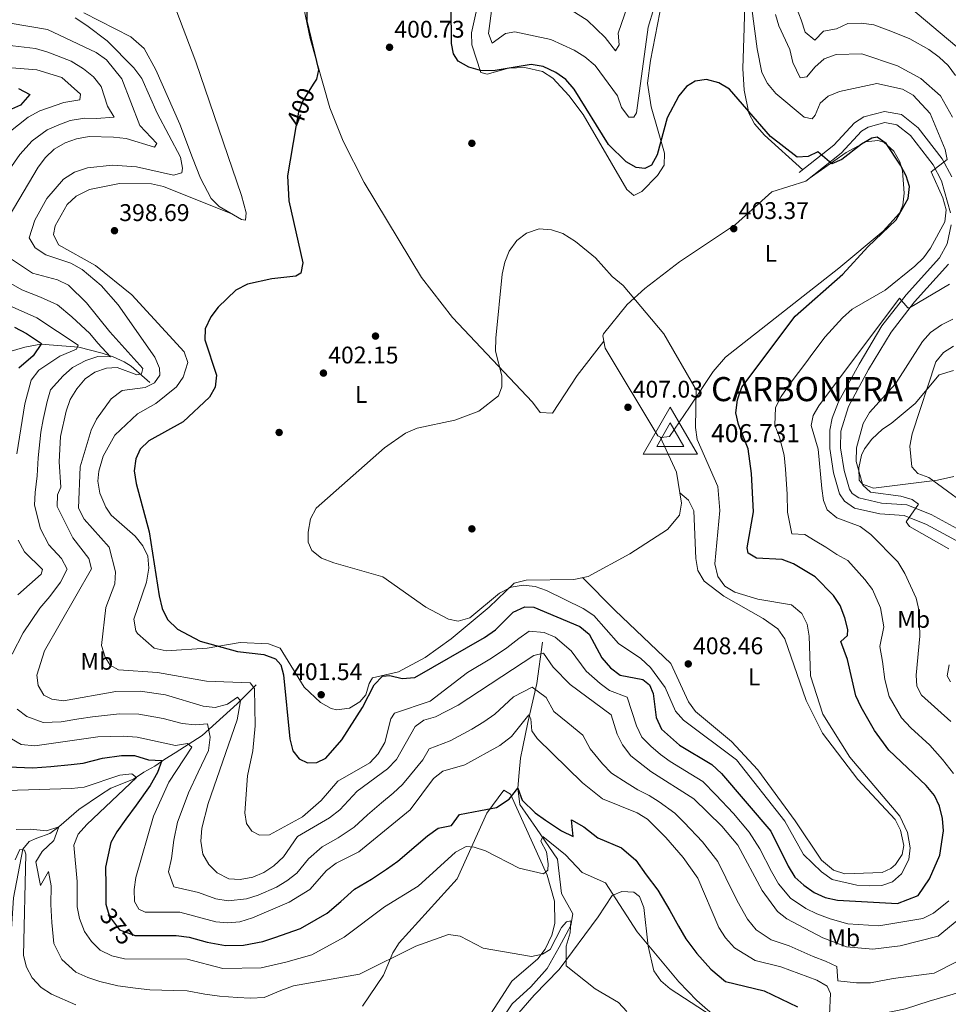
# Model space of a CAD drawing. Extents: x 608377 to 615333, y 673959 to 678694.
# Drawn here: x 614352 to 614738, y 676983 to 677391 of the extents above; entities that cross this region are included whole.
import ezdxf
from ezdxf.enums import TextEntityAlignment as Align

# ---------------------------------------------------------------- set-up
doc = ezdxf.new("R2010")
doc.units = 0
doc.header["$MEASUREMENT"] = 0
doc.linetypes.add('DGN Style 3', pattern=[112.913458, 80.65247, -32.260988])
doc.linetypes.add('DGN Style 5', pattern=[56.456729, 24.195741, -32.260988])
for name, color, linetype in [('Nivel 11', 7, 'Continuous'), ('Nivel 17', 7, 'Continuous'), ('Nivel 21', 7, 'Continuous'), ('Nivel 22', 7, 'Continuous'), ('Nivel 36', 7, 'Continuous'), ('Nivel 37', 7, 'Continuous'), ('Nivel 4', 7, 'Continuous'), ('Nivel 40', 7, 'Continuous'), ('Nivel 41', 7, 'Continuous'), ('Nivel 5', 7, 'Continuous'), ('Nivel 7', 7, 'Continuous'), ('Nivel 8', 7, 'Continuous')]:
    doc.layers.add(name, color=color, linetype=linetype)
doc.styles.add('Style-arial', font='arial.shx', dxfattribs={"bigfont": 'arialbig.shx'})
doc.styles.add('Style-arialbi', font='arialbi.shx', dxfattribs={"bigfont": 'arialbibig.shx'})
doc.styles.add('Style-ariali', font='ariali.shx', dxfattribs={"bigfont": 'arialibig.shx'})
doc.styles.add('Style-arialn', font='arialn.shx', dxfattribs={"bigfont": 'arialnbig.shx'})

# ---------------------------------------------------------------- blocks, each defined once
blk = doc.blocks.new('5PATER')
at = {"layer": 'Nivel 7', "linetype": 'Continuous', "lineweight": 0}
h = blk.add_hatch(color=53, dxfattribs=at)
edge = h.paths.add_edge_path()
edge.add_ellipse((0, 0), major_axis=(-1.1, -1.11), ratio=0.999422, start_angle=0, end_angle=360)
blk = doc.blocks.new('5PERFI')
at = {"layer": 'Nivel 17', "linetype": 'Continuous', "lineweight": 0}
h = blk.add_hatch(color=7, dxfattribs=at)
edge = h.paths.add_edge_path()
edge.add_arc((0, 0), 1.56, 315, 675)
blk = doc.blocks.new('5VROI')
at = {"layer": 'Nivel 8', "color": 7, "linetype": 'Continuous', "lineweight": 0}
for points in [[(11.12, -6.5), (-11.38, -6.5), (-0.19, 13)], [(-0.19, 6.5), (5.43, -3.25), (-5.82, -3.25)]]:
    blk.add_3dface(points, dxfattribs=at)

msp = doc.modelspace()

# ---------------------------------------------------------------- linework, layer by layer
at = {"layer": 'Nivel 11', "color": 142, "linetype": 'DGN Style 3', "lineweight": 13}
for points in [[(614252.276, 677239.989, 351.148), (614256.898, 677237.83, 351.636), (614263.972, 677236.012, 352.612), (614273.774, 677236.246, 354.564), (614285.988, 677237.456, 355.704), (614295.568, 677238.013, 357.494), (614303.366, 677240.449, 358.634), (614313.779, 677245.279, 362.001), (614320.172, 677244.882, 363.19), (614324.956, 677245.355, 364.634), (614331.059, 677248.66, 365.306), (614354.418, 677255.365, 371.037), (614361.105, 677256.65, 373.454), (614376.822, 677255.369, 379.79), (614386.523, 677252.87, 384.672), (614391.154, 677251.321, 386.005), (614395.74, 677249.361, 386.98), (614398.588, 677247.459, 388.252), (614406.344, 677240.739, 393.623)], [(614551.144, 676974.561, 360.308), (614556.662, 676982.954, 361.116), (614564.414, 676989.995, 362.139), (614571.286, 676997.6, 363.563), (614576.225, 677006.393, 364.778), (614581.099, 677015.367, 364.987), (614581.866, 677020.179, 366.196), (614577.187, 677028.648, 366.614), (614575.544, 677042.989, 368.445), (614566.787, 677055.617, 370.792), (614559.972, 677065.65, 373.714), (614559.123, 677072.369, 375), (614559.679, 677078.897, 375.899), (614560.166, 677084.839, 376.717), (614561.14, 677089.612, 377.386), (614563.18, 677099.712, 380.314), (614566.937, 677115.875, 386.549), (614569.37, 677132.988, 392.041)], [(614339.686, 676977.427, 352.566), (614341.9, 676992.838, 354.804), (614343.118, 676997.681, 354.994), (614347.515, 677006.868, 356.021), (614348.738, 677011.808, 356.225), (614349.8, 677026.858, 358.045), (614353.626, 677047.136, 360.907), (614356.299, 677050.231, 361.096), (614359.471, 677051.606, 361.905), (614364.759, 677053.616, 363.348), (614368.502, 677056.318, 365), (614376.815, 677063.561, 366.196), (614385.904, 677069.676, 367.823), (614390.177, 677072.362, 369.044), (614399.615, 677076.176, 370.468), (614403.892, 677078.995, 373.112), (614408.428, 677081.541, 373.316), (614412.575, 677084.497, 377.181), (614416.885, 677087.032, 377.17), (614428.113, 677094.31, 382.39), (614442.548, 677107.342, 389.541), (614450.436, 677115.236, 396.302)]]:
    msp.add_polyline3d(points, dxfattribs=at)
at = {"layer": 'Nivel 21', "color": 7, "linetype": 'Continuous', "lineweight": 0}
for points in [[(614739.215, 677326.06, 394.535), (614735.259, 677333.544, 394.949), (614725.254, 677346.468, 395.891), (614718.315, 677351.952, 396.517), (614711.223, 677353.202, 396.772), (614702.728, 677350.942, 397.537), (614698.789, 677348.529, 397.941), (614690.215, 677339.268, 399.161), (614675.845, 677327.828, 400.789)], [(614744.381, 677178.529, 382.4), (614730.641, 677185.902, 384.108), (614720.488, 677189.982, 384.815), (614709.97, 677190.714, 386.345), (614700.629, 677192.845, 386.142), (614697.891, 677194.711, 386.867), (614696.743, 677196.427, 387.363), (614694.489, 677204.159, 387.973), (614693.067, 677213.646, 387.769), (614693.105, 677220.541, 387.363), (614696.288, 677230.804, 387.673), (614704.641, 677246.076, 387.973), (614713.973, 677261.667, 389.244), (614723.683, 677274.22, 390.085), (614737.863, 677289.902, 391.838)]]:
    msp.add_polyline3d(points, dxfattribs=at)
at = {"layer": 'Nivel 21', "color": 7, "linetype": 'DGN Style 3', "lineweight": 0}
for points in [[(614678.661, 677324.291, 400.789), (614693.3, 677335.945, 399.161), (614701.683, 677345, 397.941), (614704.528, 677346.743, 397.537), (614711.421, 677348.577, 396.772), (614716.407, 677347.698, 396.517), (614722.018, 677343.264, 395.891), (614731.445, 677331.086, 394.949), (614734.991, 677324.378, 394.535), (614738.668, 677311.172, 393.462)], [(614738.9, 677306.232, 392.855), (614737.222, 677298.3, 392.652), (614734.137, 677292.522, 391.838), (614720.214, 677277.124, 390.085), (614710.233, 677264.221, 389.244), (614700.717, 677248.323, 387.973), (614692.184, 677232.721, 387.673), (614689.504, 677225.879, 387.501), (614688.587, 677220.973, 387.363), (614688.545, 677213.322, 387.769), (614690.064, 677203.188, 387.973), (614692.598, 677194.492, 387.363), (614694.622, 677191.469, 386.867), (614698.79, 677188.628, 386.142), (614709.307, 677186.229, 386.345), (614719.464, 677185.522, 384.815), (614728.724, 677181.801, 384.108), (614742.612, 677174.348, 382.4)]]:
    msp.add_polyline3d(points, dxfattribs=at)
at = {"layer": 'Nivel 22', "color": 30, "linetype": 'DGN Style 5', "lineweight": 30, "flags": 128}
for points, elevation in [([(614474.182, 677364.544), (614469.872, 677357.598), (614468.024, 677352.947), (614466.95, 677346.77)], 400), ([(614388.638, 677022.3), (614389.577, 677019.143), (614393.702, 677013.634), (614399.793, 677011.339)], 375)]:
    msp.add_lwpolyline(points, dxfattribs=dict(at, elevation=elevation))
at = {"layer": 'Nivel 36', "color": 92, "linetype": 'Continuous', "lineweight": 0}
for points in [[(614594.804, 677257.823, 406.436), (614583.64, 677243.621, 406.69), (614573.452, 677228.073, 406.436), (614568.357, 677228.265, 406.252), (614565.229, 677232.567, 406.029), (614531.921, 677267.735, 403.219), (614519.025, 677284.277, 402), (614495.319, 677323.699, 400.366), (614486.609, 677340.857, 400.424), (614481.043, 677354.78, 400.605), (614472.812, 677383.483, 399.7), (614465.64, 677418.004, 398.33), (614462.852, 677437.802, 397.903), (614457.676, 677494.099, 397.688), (614456.943, 677509.079, 397.688), (614457.191, 677529.096, 397.688), (614460.289, 677597.17, 397.688), (614459.381, 677611.512, 397.688), (614449.681, 677651.211, 397.485), (614432.823, 677738.436, 397.439), (614429.459, 677747.809, 397.146), (614421.375, 677759.028, 396.744)], [(614378.915, 677394.197, 397.771), (614398.396, 677384.194, 398.054), (614403.953, 677379.28, 398.178), (614408.884, 677370.523, 398.222), (614418.781, 677347.951, 397.771), (614423.978, 677333.917, 396.473), (614427.344, 677325.479, 396.959), (614431.791, 677317.077, 397.771), (614435.161, 677313.73, 398.178), (614444.379, 677308.396, 398.584), (614446, 677308.149, 398.788), (614446.285, 677311.194, 398.381), (614444.432, 677318.284, 398.422), (614425.377, 677373.821, 399.602), (614408.083, 677419.462, 397.974)], [(614677.328, 677329.009, 400.62), (614661.529, 677343.331, 400.128), (614657.285, 677348.065, 399.806), (614654.941, 677352.505, 399.423), (614653.081, 677362.057, 398.511), (614652.406, 677370.987, 397.568), (614653.089, 677387.953, 395.312), (614653.471, 677403.111, 395.33)], [(614618.964, 677399.294, 395.72), (614614.083, 677374.368, 395.941), (614612.968, 677364.923, 396.144), (614614.405, 677355.152, 397.51), (614619.921, 677335.84, 400.416), (614619.842, 677330.899, 401.213), (614617.105, 677326.641, 401.501), (614610.585, 677320.038, 401.966), (614607.24, 677318.272, 402.247), (614604.255, 677320.794, 402.247), (614586.241, 677351.884, 400.917), (614580.273, 677359.898, 400.62), (614573.545, 677366.998, 400.416), (614569.335, 677369.736, 400.28), (614561.921, 677371.432, 400.199), (614555.138, 677371.155, 400.213), (614546.323, 677368.746, 399.806), (614543.696, 677369.427, 399.602), (614539.934, 677380.923, 398.789), (614539.789, 677385.887, 398.308), (614543.118, 677400.984, 398.178)], [(614680.057, 677325.402, 400.633), (614695.371, 677336.223, 400.34), (614703.461, 677340.646, 400.226), (614708.44, 677341.131, 400.226), (614710.985, 677340.445, 400.226), (614715.157, 677336.67, 400.429), (614717.649, 677332.256, 400.432), (614718.808, 677328.635, 400.429), (614719.37, 677319.259, 400.633), (614718.896, 677314.292, 400.396), (614717.52, 677310.966, 400.226), (614710.681, 677303.568, 400.166), (614692.362, 677288.213, 400.837), (614645.219, 677251.187, 404.365), (614640.184, 677245.243, 404.71), (614630.298, 677230.482, 405.311), (614622.035, 677218.29, 407.142), (614618.567, 677217.976, 407.346), (614617.16, 677218.624, 407.346), (614595.345, 677255.025, 406.532), (614594.375, 677260.046, 406.361), (614594.689, 677260.944, 406.328), (614604.444, 677273.071, 405.576), (614611.728, 677279.731, 405.08), (614626.219, 677290.827, 404.294), (614649.426, 677306.28, 403.277), (614664.468, 677319.865, 402.262), (614678.661, 677324.291, 400.789)], [(614440.642, 677310.558, 398.419), (614412.055, 677322.11, 398.012), (614407.09, 677323.235, 397.929), (614393.688, 677323.286, 397.629), (614381.219, 677320.861, 397.548), (614375.722, 677317.997, 397.808), (614372.072, 677314.609, 397.94), (614366.979, 677305.719, 398.012), (614366.343, 677302.172, 398.012), (614368.465, 677297.842, 398.012), (614383.759, 677289.314, 398.71), (614398.808, 677277.101, 399.145), (614420.593, 677253.505, 399.029), (614422.099, 677248.988, 398.825), (614420.23, 677242.911, 398.731), (614417.353, 677238.94, 398.622), (614408.825, 677232.047, 398.215), (614401.18, 677227.775, 399.232), (614391.784, 677218.869, 399.232), (614386.925, 677210.164, 399.417), (614385.1, 677203.919, 399.458), (614384.759, 677199.726, 399.436), (614385.594, 677194.828, 399.242), (614388.105, 677189.004, 399.341), (614390.285, 677185.739, 399.436), (614400.223, 677176.926, 399.639), (614403.386, 677172.978, 399.565), (614405.496, 677168.645, 399.436), (614405.912, 677163.642, 399.293), (614405.003, 677157.872, 399.029), (614399.708, 677142.549, 397.808), (614400.467, 677137.674, 397.808), (614401.177, 677136.608, 397.808), (614408.136, 677130.52, 398.012), (614413.084, 677129.333, 398.403), (614430.114, 677130.54, 399.232), (614443.81, 677132.818, 399.639), (614455.599, 677132.299, 400.656), (614460.412, 677130.46, 401.025), (614470.445, 677114.298, 401.28), (614477.126, 677107.912, 401.47), (614481.576, 677105.481, 400.944), (614483.963, 677104.879, 400.656), (614489.272, 677105.551, 400.046), (614493.504, 677108.187, 399.842), (614495.932, 677111.07, 399.842), (614497.355, 677115.877, 399.842), (614498.767, 677118.117, 399.842), (614509.495, 677120.697, 401.168), (614520.681, 677126.655, 402.322), (614531.355, 677134.336, 403.504), (614547.175, 677147.546, 405.335), (614557.615, 677157.441, 405.538), (614562.481, 677158.65, 405.673), (614582.363, 677159.041, 407.35), (614588.216, 677160.283, 407.776), (614605.541, 677169.577, 408.402), (614621.193, 677179.732, 408.038), (614626.139, 677185.721, 407.776), (614627.08, 677190.698, 407.5), (614624.869, 677203.49, 407.574), (614618.147, 677218.169, 407.346)], [(614714.01, 677223.717, 381.163), (614724, 677231.996, 380.756), (614733.999, 677243.853, 378.948), (614739.951, 677245.703, 377.668)], [(614740.024, 677201.67, 378.851), (614733.322, 677200.204, 379.943), (614706.777, 677196.846, 383.604), (614702.167, 677198.588, 384.251), (614700.764, 677200.263, 384.418), (614700.602, 677205.272, 384.274), (614701.771, 677210.591, 383.567), (614702.943, 677213.229, 383.198), (614705.966, 677217.181, 382.569), (614710.487, 677221.37, 382.18), (614714.01, 677223.717, 381.163)], [(614626.353, 677194.905, 407.524), (614629.935, 677191.958, 407.32), (614632.11, 677187.422, 407.157), (614632.947, 677167.661, 406.71), (614633.853, 677162.71, 406.603), (614636.464, 677158.301, 406.507), (614644.577, 677152.131, 406.484), (614660.925, 677142.854, 407.023), (614666.962, 677138.462, 407.524), (614669.88, 677134.322, 407.584), (614678.721, 677108.764, 406.548), (614685.579, 677095.191, 405.88), (614700.198, 677076.022, 405.803), (614715.716, 677059.418, 406.1), (614717.85, 677054.915, 405.972), (614719.29, 677048.537, 405.896), (614718.582, 677044.893, 406.1), (614715.807, 677040.747, 406.226), (614713.95, 677039.116, 406.303), (614710.24, 677037.384, 406.506), (614694.758, 677036.782, 406.913), (614690.072, 677038.407, 407.241), (614685.151, 677042.506, 407.5), (614674.188, 677058.904, 407.32), (614658.722, 677080.041, 406.443), (614647.79, 677091.715, 406.608), (614632.871, 677104.172, 408.134), (614629.981, 677108.269, 408.336), (614622.623, 677124.186, 408.744), (614599.492, 677146.125, 408.779), (614585.922, 677159.796, 407.609)], [(614537.582, 676962.928, 358.977), (614556.606, 676992.33, 363.065), (614567.437, 677001.604, 364.693), (614570.379, 677005.597, 365.367), (614573.194, 677011.421, 366.32), (614574.421, 677016.29, 367.125), (614574.289, 677025.443, 368.437), (614571.231, 677036.318, 369.905), (614556.041, 677069.878, 373.969), (614553.237, 677071.581, 373.969), (614546.26, 677061.993, 372.503), (614533.901, 677034.704, 368.163), (614509.821, 677008.237, 364.855), (614507.238, 677004.03, 364.369), (614503.355, 676994.776, 363.391), (614494.668, 676981.985, 361.438)], [(614642.521, 676975.937, 369.338), (614622.261, 676989.166, 367.679), (614618.376, 676992.489, 367.733), (614615.54, 676996.595, 368.112), (614613.229, 677006.774, 369.436), (614611.362, 677022.832, 370.934), (614609.642, 677027.505, 370.8), (614607.26, 677029.251, 370.445), (614602.266, 677029.543, 370.019), (614598.269, 677027.864, 369.632), (614592.431, 677019.012, 368.575), (614576.28, 676997.115, 364.587), (614565.841, 676986.507, 362.703), (614540.202, 676956.977, 358.728)]]:
    msp.add_polyline3d(points, dxfattribs=at)
at = {"layer": 'Nivel 4', "color": 30, "linetype": 'Continuous', "lineweight": 30, "flags": 128}
for points, elevation in [([(614471.499, 677400.831), (614471.488, 677390.658), (614476.351, 677370.427), (614475.448, 677366.584), (614474.182, 677364.544)], 400), ([(614721.652, 677322.101), (614720.296, 677326.474), (614717.943, 677330.887), (614711.987, 677339.9), (614708.259, 677342.601), (614706.046, 677342.127), (614701.739, 677339.586), (614693.552, 677333.334), (614689.422, 677331.437), (614683.622, 677336.46), (614679.57, 677334.568), (614675.028, 677334.29), (614663.987, 677342.788), (614646.89, 677362.497), (614642.447, 677365.105), (614637.417, 677366.506), (614632.731, 677365.832), (614629.07, 677363.596), (614625.902, 677359.727), (614621.006, 677350.55), (614616.907, 677335.249), (614614.54, 677330.87), (614611.754, 677329.586), (614608.163, 677329.949), (614604.091, 677332.259), (614596.751, 677339.461), (614582.43, 677362.514), (614578.936, 677366.475), (614574.884, 677369.397), (614569.545, 677371.861), (614564.607, 677372.666), (614548.892, 677370.045), (614543.628, 677370.222), (614538.731, 677371.621), (614534.329, 677374.073), (614532.344, 677377.127), (614531.594, 677381.482), (614531.347, 677396.748)], 400), ([(614351.88, 677362.742), (614356.517, 677360.238), (614352.68, 677355.842), (614347.692, 677353.65)], 375), ([(614466.95, 677346.77), (614463.438, 677326.563), (614463.957, 677316.08), (614469.803, 677290.384), (614468.955, 677286.139), (614466.92, 677284.86), (614456.956, 677283.794), (614446.826, 677281.532), (614442.09, 677278.991), (614434.703, 677272.055)], 400), ([(614434.703, 677272.055), (614431.591, 677267.937), (614429.26, 677263.065), (614429.135, 677258.401), (614433.945, 677243.802), (614433.391, 677238.834), (614431.164, 677234.607), (614420.149, 677224.373), (614405.939, 677216.48), (614402.261, 677213.098), (614400.539, 677209.089), (614399.777, 677204.136), (614400.591, 677198.838), (614406.06, 677178.734), (614410.149, 677152.218), (614411.408, 677146.917), (614413.63, 677142.446), (614417.848, 677138.409), (614427.24, 677133.433), (614442.687, 677129.127), (614453.639, 677127.846), (614458.527, 677126.115), (614460.725, 677123.522), (614461.814, 677119.358), (614464.437, 677092.882), (614465.703, 677087.846), (614468.28, 677084.51), (614471.771, 677082.883), (614475.708, 677082.977), (614479.426, 677084.878), (614486.044, 677092.409), (614494.658, 677105.807), (614499.38, 677115.283), (614502.856, 677118.88), (614505.886, 677119.176), (614511.121, 677117.969), (614516.333, 677118.362), (614545.288, 677134.98), (614549.803, 677138.069), (614557.203, 677145.473), (614561.997, 677147.678), (614565.66, 677147.513), (614584.85, 677139.53), (614588.691, 677136.315), (614593.901, 677126.417), (614597.525, 677122.319), (614601.498, 677119.283), (614610.932, 677117.492), (614613.672, 677115.218), (614615.309, 677111.639), (614616.444, 677101.74), (614618.648, 677096.88), (614626.21, 677090.175), (614639.577, 677082.262), (614643.567, 677078.481), (614664.142, 677054.517), (614671.334, 677039.987), (614674.081, 677035.512), (614677.752, 677032.12), (614682.101, 677029.1), (614686.662, 677027.027), (614691.74, 677025.904), (614716.664, 677024.567), (614725.222, 677027.872), (614729.942, 677034.814), (614734.205, 677044.568), (614735.743, 677054.663), (614735.414, 677059.806), (614734.15, 677064.908), (614731.968, 677069.405), (614728.623, 677073.492), (614713.037, 677088.213), (614707.154, 677096.313), (614701.646, 677106.056), (614699.438, 677110.716), (614695.952, 677125.741), (614693.173, 677133.223), (614695.973, 677135.682), (614696.041, 677138.214), (614694.839, 677143.064), (614692.841, 677148.169), (614690.094, 677152.347), (614682.492, 677160.116), (614673.501, 677165.491), (614668.835, 677167.318), (614658.095, 677167.905), (614654.682, 677169.93), (614654.275, 677172.142), (614656.876, 677187.003), (614656.035, 677202.969), (614654.644, 677213.275), (614650.646, 677223.318), (614649.59, 677228.216), (614650.32, 677233.529), (614651.996, 677238.819), (614674.229, 677268.199), (614693.93, 677285.705), (614704.316, 677297.035), (614716.071, 677308.183), (614721.029, 677317.078), (614721.652, 677322.101)], 400), ([(614350.19, 677263.672), (614355.159, 677261.12), (614361.407, 677256.971), (614357.861, 677251.748), (614351.961, 677246.661)], 375), ([(614347.493, 677081.259), (614357.777, 677080.852), (614365.251, 677081.352), (614373.629, 677082.148), (614378.714, 677082.789), (614386.645, 677084.822), (614394.568, 677085.896), (614399.949, 677085.915), (614405.842, 677084.114), (614411.349, 677083.858), (614409.531, 677078.893), (614406.507, 677073.56), (614400.699, 677065.314), (614396.369, 677059.479), (614392.647, 677054.218), (614390.165, 677049.797), (614387.901, 677039.542), (614388.023, 677032.051), (614388.048, 677024.285), (614388.638, 677022.3)], 375), ([(614422.716, 677010.522), (614430.171, 677008.517), (614437.671, 677007.047), (614445.164, 677007.309), (614453.235, 677008.779), (614458.218, 677010.375), (614468.863, 677014.179), (614475.393, 677017.863), (614479.917, 677020.458), (614485.558, 677025.348), (614491.33, 677030.455), (614498.365, 677034.572), (614504.562, 677038.767), (614509.257, 677042.042), (614516.824, 677048.574), (614521.615, 677052.666), (614526.012, 677055.804), (614531.546, 677056.962), (614534.893, 677061.434), (614543.583, 677063.136), (614550.181, 677064.397), (614555.534, 677067.831), (614559.123, 677072.369), (614560.859, 677067.455), (614566.218, 677062.209), (614570.555, 677059.138), (614577.199, 677054.748), (614581.98, 677052.354), (614581.399, 677059.185), (614586.521, 677056.3), (614592.315, 677051.721), (614602.059, 677047.648), (614608.01, 677042.474), (614612.374, 677036.396), (614617.127, 677030.016), (614622.198, 677021.597), (614625.766, 677015.08), (614628.791, 677009.837), (614633.371, 677003.828), (614639.225, 676997.246), (614645.235, 676992.228), (614661.332, 676988.261), (614675.181, 676981.649)], 375), ([(614399.793, 677011.339), (614400.101, 677011.223), (614410.1, 677011.197), (614417.302, 677011.192), (614422.716, 677010.522)], 375)]:
    msp.add_lwpolyline(points, dxfattribs=dict(at, elevation=elevation))
at = {"layer": 'Nivel 5', "color": 30, "linetype": 'Continuous', "lineweight": 0, "flags": 128}
for points, elevation in [([(614741.34, 677380.057), (614721.355, 677396.735), (614711.909, 677401.132), (614706.518, 677402.553), (614695.198, 677402.5), (614690.22, 677400.899), (614685.742, 677398.019), (614683.565, 677398.877), (614686.281, 677405.673), (614686.399, 677410.071), (614684.098, 677426.203), (614680.517, 677435.576)], 380), ([(614740.805, 677368.171), (614737.648, 677372.257), (614734.007, 677375.755), (614729.625, 677378.94), (614721.742, 677383.353), (614713.957, 677386.496), (614706.877, 677389.12), (614701.682, 677389.818), (614696.023, 677389.728), (614691.295, 677387.487), (614686.012, 677386.516), (614682.399, 677382.804), (614678.379, 677386.185), (614676.725, 677391.188), (614674.805, 677396.197), (614673.947, 677403.647), (614675.364, 677409.244), (614674.016, 677419.767)], 385), ([(614697.862, 677271.168), (614711.518, 677278.993), (614723.828, 677289.039), (614727.436, 677292.534), (614730.382, 677296.546), (614736.313, 677307.402), (614736.874, 677312.376), (614735.476, 677317.415), (614730.698, 677328.212), (614737.234, 677333.238), (614736.389, 677337.431), (614730.256, 677352.371), (614723.216, 677360.02), (614718.692, 677362.451), (614708.084, 677364.816), (614692.531, 677361.456), (614687.927, 677359.5), (614684.581, 677356.589), (614682.515, 677351.643), (614681.208, 677350.144), (614677.892, 677350.833), (614666.22, 677360.682), (614662.749, 677364.837), (614660.339, 677369.392), (614658.382, 677379.23), (614653.978, 677412.784)], 395), ([(614617.898, 677403.788), (614613.244, 677388.203), (614608.326, 677352.7), (614607.276, 677350.861), (614605.207, 677350.783), (614602.047, 677354.802), (614600.399, 677359.652), (614591.112, 677372.233), (614586.878, 677375.947), (614582.481, 677378.599), (614572.753, 677383.129), (614557.812, 677386.196), (614553.926, 677385.5), (614548.486, 677381.578), (614546.861, 677385.623), (614549.646, 677406.62)], 395), ([(614607.313, 677405.123), (614600.775, 677385.725), (614601.126, 677380.817), (614599.592, 677378.324), (614595.308, 677383.863), (614587.926, 677391.157), (614578.909, 677396.777)], 390), ([(614280.52, 677394.067), (614284.872, 677387.454), (614291.228, 677382.961), (614298.504, 677380.133), (614308.344, 677381.109), (614313.634, 677381.992), (614321.414, 677382.323), (614331.393, 677381.694), (614341.372, 677381.066), (614347.095, 677380.717), (614358.811, 677379.329), (614363.931, 677377.763), (614373.608, 677374.049), (614378.753, 677370.835), (614382.985, 677367.531), (614386.143, 677363.584)], 385), ([(614375.326, 677392.025), (614380.161, 677388.951), (614388.559, 677382.548), (614399.649, 677371.284), (614403.035, 677366.885), (614409.441, 677352.572), (614419.053, 677334.239), (614419.931, 677329.681), (614419.546, 677327.757), (614416.117, 677326.716), (614400.793, 677330.208), (614390.824, 677330.928), (614380.458, 677329.806), (614375.076, 677328.017), (614370.531, 677325.138), (614363.618, 677317.076), (614358.587, 677308.125), (614356.207, 677300.783), (614358.764, 677296.647), (614363.151, 677293.662), (614373.58, 677290.265), (614378.264, 677287.569), (614386.193, 677280.954), (614393.191, 677272.958), (614408.342, 677251.255), (614410.302, 677246.653), (614410.491, 677243.78), (614408.273, 677240.639), (614404.351, 677238.61), (614394.785, 677237.467), (614390.343, 677233.991), (614384.194, 677225.481), (614381.939, 677220.941), (614377.396, 677205.726), (614376.705, 677188.568), (614379.081, 677184.009), (614389.438, 677172.395), (614392.109, 677162.12), (614391.829, 677157.127), (614388.11, 677147.303), (614386.281, 677131.567), (614387.747, 677126.763), (614389.861, 677123.505), (614393.34, 677121.478), (614409.485, 677120.335), (614429.824, 677116.832), (614448.008, 677116.077), (614449.813, 677113.762), (614450.063, 677098.216), (614449.053, 677087.909), (614446.908, 677077.564), (614445.829, 677062.19), (614446.511, 677057.77), (614448.624, 677054.513), (614451.915, 677052.891), (614455.985, 677052.982), (614469.671, 677060.493), (614477.505, 677067.208), (614484.377, 677075.235), (614497.664, 677082.938), (614501.098, 677086.647), (614503.833, 677091.391), (614506.354, 677101.109), (614507.819, 677103.537), (614522.72, 677108.545), (614538.144, 677120.328), (614548.13, 677126.4), (614554.57, 677130.685), (614559.496, 677134.523), (614563.826, 677137.56), (614569.98, 677137.03), (614574.596, 677135.109), (614581.208, 677129.436), (614587.375, 677120.917), (614593.2, 677115.885), (614597.194, 677112.876), (614604.4, 677110.132), (614608.349, 677098.256), (614610.585, 677093.6), (614614.292, 677089.796)], 395), ([(614739.489, 677350.899), (614734.464, 677359.735), (614726.369, 677366.905), (614716.721, 677372.181), (614701.846, 677377.108), (614691.219, 677376.786), (614686.282, 677375.014), (614682.295, 677371.571), (614679.056, 677367.59), (614676.245, 677367.199), (614673.193, 677373.494), (614672.027, 677378.982), (614667.42, 677388.707), (614666.046, 677393.517)], 390), ([(614348.309, 677389.866), (614363.884, 677387.173), (614383.99, 677377.64), (614388.377, 677374.655), (614394.693, 677366.761), (614402.154, 677347.324), (614409.25, 677339.887), (614408.277, 677338.446), (614396.473, 677341.93), (614391.182, 677342.505), (614381.12, 677342.775), (614375.896, 677341.915), (614371.182, 677340.175), (614366.646, 677337.629), (614363.045, 677334.159), (614360.036, 677330.111), (614343.846, 677303.032)], 390), ([(614315.975, 677373.932), (614359.461, 677370.497), (614369.779, 677367.353), (614377.594, 677360.408), (614377.332, 677358.081), (614370.565, 677356.886), (614360.737, 677353.459), (614355.866, 677350.855), (614347.847, 677344.513)], 380), ([(614386.143, 677363.584), (614388.7, 677355.419), (614391.468, 677350.893), (614384.257, 677350.293), (614379.226, 677350.428), (614373.23, 677349.4), (614368.512, 677347.707), (614363.691, 677345.544), (614357.494, 677340.956), (614352.364, 677335.372), (614346.643, 677327.201)], 385), ([(614720.847, 677053.99), (614721.945, 677047.693), (614721.4, 677042.759), (614718.321, 677036.854), (614714.614, 677033.507), (614710.189, 677032.004), (614705.192, 677031.804), (614699.79, 677032.15), (614689.528, 677034.426), (614685.068, 677037.679), (614677.707, 677044.863), (614669.867, 677058.638), (614649.907, 677084.167), (614627.875, 677100.561), (614624.581, 677104.337), (614620.236, 677114.103), (614614.09, 677122.424), (614610.185, 677126.2), (614600.855, 677132.36), (614590.666, 677144.074), (614586.168, 677147.016), (614571.038, 677154.365), (614566.216, 677156.095), (614561.229, 677156.629), (614556.301, 677155.831), (614551.531, 677153.338), (614539.126, 677143.018), (614534.357, 677141.746), (614530.312, 677142.588), (614520.959, 677147.509), (614502.976, 677160.125), (614482.727, 677165.936), (614477.645, 677167.873), (614473.529, 677171.051), (614472.021, 677174.492), (614472, 677178.694), (614473.013, 677184.135), (614475.321, 677188.568), (614503.745, 677213.651), (614512.49, 677219.69), (614517.314, 677221.776), (614532.994, 677225.135), (614542.835, 677228.905), (614551.001, 677235.188), (614552.5, 677238.882), (614552.424, 677243.485), (614549.82, 677253.678), (614549.888, 677259.091), (614552.557, 677285.758), (614553.623, 677290.664), (614555.546, 677295.279), (614558.667, 677299.731), (614562.622, 677302.765), (614567.865, 677304.518), (614573.055, 677304.146), (614577.793, 677302.554), (614583.061, 677299.277), (614591.301, 677292.495), (614598.231, 677284.685), (614602.842, 677281.009), (614619.708, 677260.951), (614633.086, 677237.654), (614632.801, 677222.058), (614633.532, 677217.111), (614642.147, 677197.601), (614642.945, 677187.578), (614640.814, 677165.495), (614642.079, 677160.261), (614644.97, 677156.183), (614649.106, 677153.738), (614658.648, 677150.757), (614672.704, 677148.504), (614676.941, 677144.856), (614679.224, 677140.46), (614680.011, 677135.518), (614680.582, 677119.019), (614685.624, 677103.146), (614696.947, 677085.239), (614717.659, 677060.819), (614720.847, 677053.99)], 405), ([(614348.968, 677291.908), (614357.66, 677286.058), (614367.989, 677283.314), (614372.532, 677281.125), (614380.07, 677273.787), (614389.67, 677261.74), (614403.477, 677246.486), (614402.884, 677244.302), (614400.873, 677243.889), (614392.82, 677246.972), (614388.412, 677246.691), (614383.568, 677245.087), (614379.488, 677242.199), (614375.966, 677238.137), (614373.297, 677233.654), (614371.559, 677228.857), (614369.312, 677218.263), (614368.764, 677207.808), (614369.35, 677197.324), (614367.996, 677194.092), (614367.866, 677189.228), (614374.401, 677176.32), (614380.959, 677167.739), (614382.109, 677163.373), (614362.653, 677129.343), (614359.455, 677119.304), (614359.939, 677114.957), (614362.3, 677111.026), (614365.587, 677109.27), (614370.544, 677108.588), (614392.213, 677112.49), (614402.288, 677112.695), (614412.849, 677111.137), (614428.525, 677106.382), (614433.506, 677105.883), (614438.619, 677107.311), (614442.764, 677110.201), (614443.924, 677108.703), (614442.578, 677100.803), (614430.508, 677065.986), (614427.889, 677055.81), (614427.491, 677050.463), (614428.344, 677044.972), (614430.766, 677040.773), (614434.286, 677037.238), (614439.069, 677034.752), (614443.867, 677034.487), (614449.026, 677035.415), (614453.619, 677037.388), (614457.82, 677040.224), (614461.856, 677043.873), (614467.619, 677052.387), (614480.96, 677060.031), (614485.251, 677063.383), (614492.327, 677071.129), (614505.047, 677080.457), (614508.753, 677084.358), (614516.454, 677098.021), (614520.126, 677100.657), (614524.946, 677101.986), (614534.245, 677106.859), (614565.655, 677127.442), (614569.684, 677128.468), (614573.726, 677122.558), (614580.85, 677115.417), (614597.868, 677102.772), (614600.254, 677094.773), (614602.523, 677090.32), (614606.015, 677085.816), (614614.269, 677079.285), (614632.126, 677067.971), (614643.775, 677056.663), (614650.364, 677048.752), (614660.527, 677029.875), (614666.897, 677021.235), (614670.798, 677018.106), (614685.742, 677010.327), (614695.445, 677006.543), (614706.422, 677005.61), (614717.794, 677007), (614733.543, 677010.937)], 390), ([(614348.624, 677281.764), (614353.18, 677279.219), (614360.963, 677276.19), (614368.065, 677272.983), (614373.917, 677267.931), (614381.45, 677261.088), (614384.812, 677257.121), (614390.038, 677251.348), (614384.709, 677251.591), (614379.762, 677249.857), (614374.256, 677246.898), (614370.401, 677243.499), (614365.151, 677237.693), (614363.664, 677232.872), (614362.11, 677225.438), (614361.113, 677220.118), (614359.973, 677209.444), (614359.577, 677201.976), (614358.786, 677195.129), (614358.414, 677189.848), (614360.906, 677180.013), (614364.348, 677173.421), (614369.635, 677167.765), (614371.971, 677163.278), (614369.195, 677157.912), (614364.837, 677151.919), (614360.604, 677147.114), (614353.801, 677136.795), (614349.165, 677127.992)], 385), ([(614738.76, 677099.993), (614726.65, 677110.92), (614724.751, 677114.705), (614724.408, 677119.316), (614725.975, 677135.477), (614725.685, 677145.794), (614724.432, 677151.288), (614719.672, 677161.519), (614716.799, 677166.264), (614705.636, 677177.699), (614701.191, 677181.019), (614691.485, 677184.614), (614687.506, 677187.921), (614686.009, 677191.762), (614685.209, 677196.697), (614683.791, 677213.129), (614680.841, 677222.842), (614681.622, 677227.088), (614684.061, 677231.024), (614717.468, 677275.738), (614721.026, 677271.731), (614721.696, 677271.757), (614738.295, 677281.515)], 390), ([(614344.133, 677274.413), (614359.434, 677267.607), (614376.599, 677256.21), (614375.957, 677254.627), (614369.024, 677251.597), (614360.319, 677245.911), (614357.006, 677241.732), (614354.485, 677231.849), (614351.183, 677211.081)], 380), ([(614739.846, 677078.425), (614735.319, 677084.329), (614730.056, 677090.175), (614722.186, 677097.452), (614718.374, 677101.589), (614713.198, 677110.38), (614711.357, 677117.451), (614710.421, 677125.016), (614709.273, 677131.246), (614710.937, 677139.344), (614709.635, 677147.176), (614706.256, 677154.844), (614703.073, 677159.005), (614696.116, 677166.809), (614691.549, 677169.337), (614686.988, 677172.365), (614682.493, 677175.052), (614678.17, 677177.619), (614672.8, 677177.913), (614671.004, 677186.877), (614670.91, 677194.346), (614670.192, 677204.814), (614669.578, 677210.526), (614667.742, 677218.058), (614665.743, 677223.08), (614665.971, 677230.308), (614668.317, 677234.947), (614672.554, 677240.902), (614678.563, 677248.894), (614681.568, 677252.89), (614686.626, 677259.625), (614693.83, 677267.585), (614697.862, 677271.168)], 395), ([(614738.02, 677171.753), (614721.603, 677181.013), (614720.318, 677182.848), (614725.453, 677190.312), (614722.743, 677192.168), (614718.004, 677193.513), (614705.446, 677195.183), (614702.287, 677198.181), (614699.453, 677207.947), (614699.663, 677213.631), (614702.41, 677223.782), (614705.02, 677228.346), (614715.786, 677240.117), (614727.078, 677257.815), (614730.431, 677261.529), (614734.983, 677264.674), (614739.578, 677266.951)], 385), ([(614750.817, 677185.776), (614729.742, 677201.259), (614725.07, 677203.041), (614722.595, 677205.785), (614721.739, 677214.263), (614722.703, 677219.452), (614732.632, 677249.326), (614735.732, 677253.244), (614739.94, 677255.798)], 380), ([(614351.689, 677175.259), (614354.296, 677170.522), (614361.834, 677163.184), (614361.246, 677161.133), (614351.509, 677152.559)], 380), ([(614738.609, 677116.475), (614737.278, 677119.045), (614738.132, 677123.557)], 385), ([(614351.196, 677105.211), (614355.33, 677102.097), (614362.062, 677099.629), (614369.492, 677099.977), (614376.905, 677101.109), (614382.556, 677101.996), (614393.766, 677103.254), (614401.698, 677103.105), (614411.869, 677101.289), (614419.686, 677099.195), (614425.214, 677098.656), (614430.261, 677099.12), (614431.422, 677093.504), (614430.7, 677088.001), (614426.328, 677079.091), (614422.393, 677070.438), (614419.711, 677063.459), (614417.881, 677058.259), (614416.293, 677050.782), (614415.33, 677043.234), (614414.079, 677037.686), (614416.246, 677031.46), (614426.526, 677029.097), (614433.74, 677026.537), (614438.859, 677025.653), (614446.439, 677026.533), (614451.314, 677027.987), (614458.92, 677031.263), (614463.159, 677033.976), (614467.321, 677037.099), (614472.183, 677043.103), (614477.801, 677048.075), (614484.538, 677051.773), (614491.075, 677056.263), (614496.63, 677061.276), (614502.432, 677066.366), (614507.39, 677070.254), (614511.216, 677073.963), (614514.567, 677077.915), (614519.609, 677084.106), (614522.232, 677088.76), (614530.984, 677092.053), (614540.012, 677096.902), (614545.006, 677099.872), (614549.547, 677103.077), (614557.318, 677110.355), (614565.036, 677114.289), (614570.837, 677110.077), (614573.992, 677104.239), (614579.792, 677099.508), (614586.074, 677094.419), (614589.054, 677088.671)], 385), ([(614344.019, 677095.646), (614352.937, 677090.558), (614358.537, 677089.989), (614384.727, 677093.632), (614395.319, 677094.019), (614401.108, 677093.515), (614416.955, 677090.156), (614421.904, 677090.93), (614423.736, 677089.373), (614414.278, 677074.89), (614407.874, 677060.709), (614400.549, 677035.383), (614399.815, 677030.401), (614399.946, 677025.402), (614401.727, 677022.148), (614404.362, 677020.944), (614418.766, 677020.957), (614433.661, 677016.89), (614438.649, 677016.555), (614443.638, 677016.866), (614449.012, 677018.58), (614464.222, 677025.139), (614472.787, 677030.325), (614479.709, 677038.194), (614483.645, 677041.279), (614493.032, 677045.976), (614514.39, 677063.466), (614524.078, 677076.413), (614528.011, 677079.5), (614537.022, 677082.12), (614551.586, 677090.145), (614556.486, 677093.814), (614563.664, 677102.89), (614564.418, 677101.136), (614564.932, 677096.161)], 380), ([(614564.932, 677096.161), (614567.135, 677093.062), (614585.978, 677074.619), (614594.201, 677067.93), (614608.651, 677062.208), (614612.896, 677059.567), (614620.553, 677051.86), (614627.757, 677043.624), (614633.773, 677035.062), (614642.516, 677014.621), (614645.266, 677010.28), (614649.022, 677006.112), (614657.63, 677000.85), (614668.214, 676998.195), (614683.138, 676992.727), (614687.474, 676990.263), (614688.857, 676987.172), (614688.486, 676978.313), (614690.318, 676976.997), (614693.909, 676976.634), (614704.47, 676977.644), (614720.028, 676980.868), (614729.846, 676983.939), (614775.39, 676997.231)], 380), ([(614589.054, 677088.671), (614594.25, 677082.469), (614597.935, 677078.639), (614604.392, 677074.401), (614608.883, 677071.766), (614613.571, 677069.408), (614617.806, 677066.749), (614624.273, 677061.995), (614628.133, 677058.174), (614635.766, 677050.143), (614642.068, 677041.907), (614645.421, 677035.205), (614650.099, 677025.572), (614654.38, 677018.065), (614657.959, 677013.673), (614664.214, 677009.478), (614671.723, 677006.996), (614681.672, 677002.54), (614686.769, 677000.618), (614691.459, 676998.403), (614691.965, 676992.428), (614699.656, 676991.614), (614705.446, 676991.627), (614714.827, 676993.361), (614731.87, 676995.607), (614740.826, 677000.255)], 385), ([(614614.292, 677089.796), (614618.329, 677086.423), (614622.351, 677083.391), (614630.877, 677078.168), (614635.851, 677075.116), (614641.268, 677069.587), (614648.556, 677061.881), (614655.108, 677054.132), (614659.547, 677047.192), (614664.404, 677037.765), (614667.304, 677032.693), (614672.324, 677026.677), (614678.667, 677022.448), (614683.165, 677020.257), (614688.741, 677018.115), (614696.088, 677016.089), (614708.948, 677015.227), (614727.162, 677018.273), (614731.662, 677020.475), (614737.962, 677025.661)], 395), ([(614347.023, 677071.403), (614373.865, 677072.241), (614379.082, 677072.835), (614393.818, 677077.774), (614398.79, 677078.316), (614400.794, 677076.787), (614380.2, 677057.335), (614376.624, 677053.296), (614374.767, 677048.678), (614376.232, 677033.702), (614376.15, 677023.168), (614377.158, 677018.273), (614379.208, 677012.884), (614382.067, 677008.784), (614385.678, 677005.121), (614390.559, 677002.858), (614395.84, 677001.502), (614421.843, 677001.405), (614436.694, 676997.54), (614452.582, 676997.878), (614462.833, 677000.191), (614473.504, 677003.219), (614487.048, 677010.591), (614503.698, 677023.169), (614517.747, 677031.773), (614533.194, 677045.828), (614537.635, 677048.142), (614540.918, 677047.888), (614545.708, 677046.456), (614559.682, 677039.204), (614569.76, 677036.779), (614571.469, 677038.333), (614571.607, 677040.997), (614570.942, 677046.016), (614568.598, 677050.441), (614569.512, 677052.389), (614578.841, 677044.671), (614585.781, 677037.353), (614595.467, 677033.089), (614608.658, 677012.73), (614625.972, 676991.994), (614633.404, 676984.228), (614642.099, 676976.691)], 370), ([(614350.818, 677055.248), (614356.743, 677055.433), (614363.504, 677054.643), (614368.502, 677056.318), (614366.538, 677050.675), (614361.693, 677046.099), (614358.977, 677041.77), (614361.015, 677032.013), (614364.285, 677037.794), (614365.408, 677031.828), (614365.269, 677024.062), (614365.654, 677016.616), (614366.538, 677007.926), (614369.8, 677001.248), (614375.61, 676995.993), (614380.633, 676993.784), (614385.518, 676992.131), (614393.049, 676990.409), (614400.438, 676989.357), (614406.262, 676988.638), (614416.257, 676988.412), (614421.757, 676988.297), (614429.093, 676986.934), (614435.277, 676986.111), (614442.735, 676985.527), (614448.151, 676985.206), (614453.804, 676985.53), (614460.672, 676988.399), (614465.895, 676990.334), (614493.316, 676995.216), (614516.707, 677006.797), (614530.366, 677011.627), (614535.084, 677011.034), (614544.62, 677005.946), (614564.729, 677002.504), (614569.355, 677003.446), (614572.478, 677005.496), (614577.187, 677014.506), (614579.319, 677016.916), (614581.064, 677017.336), (614580.797, 677012.342), (614579.18, 677006.784)], 365), ([(614350.397, 677042.605), (614352.378, 677046.886), (614354.241, 677046.703), (614354.861, 677044.952), (614353.868, 677002.969), (614355.198, 676998.149), (614357.533, 676993.713), (614361.268, 676989.717), (614365.543, 676986.865), (614375.589, 676982.448)], 360), ([(614733.543, 677010.937), (614754.622, 677028.31)], 390), ([(614579.18, 677006.784), (614579.135, 676998.645), (614591.175, 676989.058), (614600.906, 676983.416), (614604.26, 676979.705)], 365)]:
    msp.add_lwpolyline(points, dxfattribs=dict(at, elevation=elevation))

# ---------------------------------------------------------------- block references
at = {"layer": 'Nivel 17', "color": 7, "linetype": 'Continuous', "lineweight": 0}
for p in [(614540, 677340, 402.622), (614500, 677260, 402.419), (614460, 677220, 403.029), (614540, 677180, 405.674)]:
    msp.add_blockref('5PERFI', p, dxfattribs=at)
at = {"layer": 'Nivel 7', "color": 53, "linetype": 'Continuous', "lineweight": 0}
for p in [(614505.83, 677379.833, 400.728), (614391.661, 677303.735, 398.693), (614648.702, 677304.572, 403.372), (614478.394, 677244.632, 402.152), (614604.793, 677230.456, 407.034), (614629.815, 677123.966, 408.458), (614477.459, 677111.162, 401.541)]:
    msp.add_blockref('5PATER', p, dxfattribs=at)
at = {"layer": 'Nivel 8', "color": 7, "linetype": 'Continuous', "lineweight": 0}
msp.add_blockref('5VROI', (614622.531, 677217.491, 406.731), dxfattribs=at)

# ---------------------------------------------------------------- texts
at = {"layer": 'Nivel 37', "color": 92, "linetype": 'Continuous', "lineweight": 0, "style": 'Style-arialn'}
for s, p in [('L', (614664.105, 677294.312, 402.543)), ('L', (614494.077, 677235.79, 403.332)), ('Mb', (614723.362, 677142.448, 390.81)), ('Mb', (614384.327, 677125.052, 394.357)), ('L', (614657.204, 677118.564, 407.485)), ('Mb', (614694.317, 677010.302, 391.694))]:
    msp.add_text(s, height=7, dxfattribs=at).set_placement(p, align=Align.MIDDLE_CENTER)
at = {"layer": 'Nivel 40', "color": 7, "linetype": 'Continuous', "lineweight": 0}
for s, height, style, p in [('CARBONERA', 10, 'Style-arialbi', (614639.301, 677232.991, 406.731)), ('406.731', 7.5, 'Style-arial', (614639.301, 677215.961, 406.731))]:
    msp.add_text(s, height=height, dxfattribs=dict(at, style=style)).set_placement(p)
at = {"layer": 'Nivel 41', "color": 7, "linetype": 'Continuous', "lineweight": 0, "style": 'Style-arial'}
for s, p in [('400.73', (614507.816, 677383.833, 400.728)), ('398.69', (614393.646, 677307.735, 398.693)), ('403.37', (614650.754, 677308.572, 403.372)), ('402.15', (614480.38, 677248.632, 402.152)), ('407.03', (614606.778, 677234.456, 407.034)), ('408.46', (614631.8, 677127.966, 408.458)), ('401.54', (614465.393, 677117.244, 401.541))]:
    msp.add_text(s, height=7, dxfattribs=at).set_placement(p)
at = {"layer": 'Nivel 41', "color": 7, "linetype": 'Continuous', "lineweight": 0, "style": 'Style-ariali'}
for s, rotation, p in [('400', 68.3304, (614468.88, 677355.1, 400)), ('375', 306.82494, (614392.667, 677015.016, 375))]:
    msp.add_text(s, height=7, rotation=rotation, dxfattribs=at).set_placement(p, align=Align.MIDDLE_CENTER)

doc.saveas('drawing.dxf')
